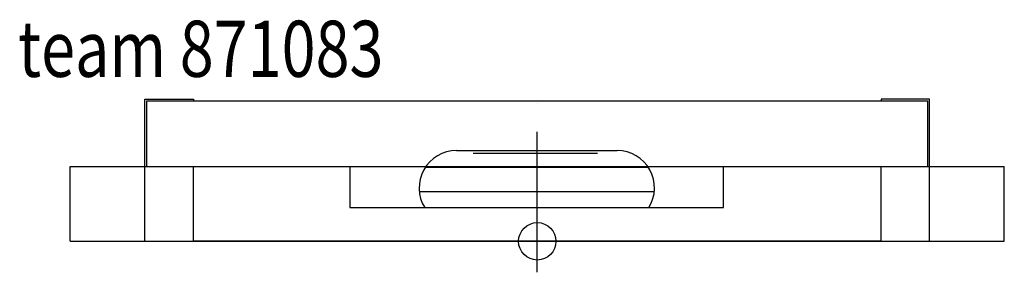
# Model space of a CAD drawing. Extents: x -1010 to 250, y -17 to 118.
import ezdxf

# ---------------------------------------------------------------- set-up
doc = ezdxf.new("R2010")
doc.units = 0
doc.header["$LTSCALE"] = 50
doc.linetypes.add('31', pattern=[2.1, 1.5, -0.3, 0, -0.3])
for name, color, linetype in [('TEAM-AXE', 10, '31'), ('TEAM-DET2', 11, 'CONTINUOUS'), ('TEAM-DET3', 14, 'CONTINUOUS'), ('TEAM-INSP', 5, 'CONTINUOUS'), ('TEAM-TXT', 11, 'CONTINUOUS')]:
    doc.layers.add(name, color=color, linetype=linetype)
doc.styles.add('TEAM', font='ROMANS.shx', dxfattribs={"width": 0.8, "oblique": 15})

msp = doc.modelspace()

# ---------------------------------------------------------------- linework, layer by layer
at = {"layer": 'TEAM-AXE'}
for p, q in [((0, -16.547463, 400), (0, 75, 400)), ((32.18025, 47, 400), (-34.35821, 47, 400))]:
    msp.add_line(p, q, dxfattribs=at)
at = {"layer": 'TEAM-AXE', "extrusion": (0, -1, 0)}
for p, q in [((-176.979936, 0, 550.003301), (-183.979936, 0, 550.003301)), ((-163.25, 0, 585.004264), (-137.42956, 0, 585.004264)), ((-150, 0, 576.410054), (-150, 0, 592.557044)), ((-128.6, 0, 550.003301), (-121.4, 0, 550.003301)), ((-125, 0, 546.403301), (-125, 0, 553.603301)), ((-37.8, 0, 400.003646), (40, 0, 400.003646)), ((-13.09292, 0, 550.003301), (11.235725, 0, 550.003301)), ((-3.6, 0, 594.004264), (3.6, 0, 594.004264)), ((0, 0, 352.843672), (0, 0, 447.16368)), ((0, 0, 541.440911), (0, 0, 559.792571)), ((0, 0, 590.404264), (0, 0, 597.604264)), ((121.4, 0, 550.003301), (128.6, 0, 550.003301)), ((125, 0, 546.403301), (125, 0, 553.603301)), ((141.35841, 0, 585.004264), (157.7577, 0, 585.004264)), ((150, 0, 571.754264), (150, 0, 597.602984)), ((176.979935, 0, 550.003301), (183.979935, 0, 550.003301))]:
    msp.add_line(p, q, dxfattribs=at)
at = {"layer": 'TEAM-DET2'}
for p, q in [((-210, 40, 1080), (-210, 76, 1080)), ((-210, 76, 1080), (-184, 76, 1080)), ((-209, 40, 1080), (-209, 75, 1080)), ((-209, 75, 1080), (209, 75, 1080)), ((-184, 76, 1080), (-184, 75, 1080)), ((184, 76, 1080), (184, 75, 1080)), ((210, 76, 1080), (184, 76, 1080)), ((209, 40, 1080), (209, 75, 1080)), ((210, 40, 1080), (210, 76, 1080)), ((-250, 0, 1120), (-250, 40, 1120)), ((-250, 40, 100), (250, 40, 100)), ((-250, 40, 720), (250, 40, 720)), ((-250, 40, 920), (250, 40, 920)), ((-250, 40, 1120), (250, 40, 1120)), ((-210, 0, 1120), (-210, 40, 1120)), ((-184, 0, 1120), (-184, 40, 1120)), ((184, 0, 1120), (184, 40, 1120)), ((210, 0, 1120), (210, 40, 1120)), ((250, 0, 1120), (250, 40, 1120)), ((-250, 0, 100), (250, 0, 100)), ((-250, 0, 720), (250, 0, 720)), ((-250, 0, 920), (250, 0, 920)), ((-250, 0, 1120), (250, 0, 1120))]:
    msp.add_line(p, q, dxfattribs=at)
msp.add_lwpolyline([(-250, 40), (-100.252279, 40), (-100.252279, 17.998557), (99.751017, 17.998557), (99.751017, 40), (250, 40)], dxfattribs=at)
at = {"layer": 'TEAM-DET3'}
for p, q in [((-43.251107, 48.500743, 400), (42.749845, 48.500743, 400)), ((59.456147, 39.503532, 1120), (-59.950863, 39.503532, 1120)), ((62.651079, 26.500363, 400), (-63.152024, 26.500363, 400))]:
    msp.add_line(p, q, dxfattribs=at)
at = {"layer": 'TEAM-DET3', "extrusion": (0, -1, 0)}
for p, q in [((-184, 0, 535.279897), (183.979935, 0, 535.279897)), ((-184, 0, 560.484264), (183.979935, 0, 560.484264)), ((-184, 0, 564.799897), (183.979935, 0, 564.799897)), ((-184, 0, 610.004264), (183.979935, 0, 610.004264)), ((-175.5, 0, 549.003301), (-183.979936, 0, 549.003301)), ((-175.5, 0, 551.003301), (-183.979936, 0, 551.003301)), ((167.239624, 0, 344.503646), (-183.75, 0, 344.503646)), ((-164.363648, 0, 405.539534), (-183.25, 0, 405.539534)), ((-183.25, 0, 399.003646), (-165.799988, 0, 399.003646)), ((-183.25, 0, 401.003646), (-165.799988, 0, 401.003646)), ((-175.5, 0, 543.003301), (-175.5, 0, 557.003301)), ((-27, 0, 543.003301), (-175.5, 0, 543.003301)), ((-27, 0, 557.003301), (-175.5, 0, 557.003301)), ((-165.5, 0, 400.703718), (-165.5, 0, 399.303694)), ((-161.854066, 0, 404.090682), (-145.470338, 0, 375.713118)), ((-155, 0, 579.754264), (-145, 0, 579.754264)), ((-155, 0, 590.254264), (-145, 0, 590.254264)), ((-138.862794, 0, 373.382736), (-152.873474, 0, 347.578352)), ((-135.355652, 0, 346.102096), (-151.995178, 0, 346.102096)), ((-141.636536, 0, 375.503646), (-145.470338, 0, 375.713118)), ((-55.5, 0, 375.503646), (-141.636536, 0, 375.503646)), ((-121.344972, 0, 373.905256), (-137.984498, 0, 373.905256)), ((-120.466736, 0, 372.429), (-134.477356, 0, 346.624618)), ((-132.373474, 0, 347.578352), (-118.362794, 0, 373.382736)), ((-101.504822, 0, 346.102096), (-131.495178, 0, 346.102096)), ((-115.515442, 0, 373.905256), (-117.484498, 0, 373.905256)), ((-100.626526, 0, 347.578352), (-114.637208, 0, 373.382736)), ((-98.522584, 0, 346.624618), (-112.533264, 0, 372.429)), ((-81.664612, 0, 373.905256), (-111.65503, 0, 373.905256)), ((-95.675294, 0, 346.102096), (-97.644348, 0, 346.102096)), ((-80.786378, 0, 372.429), (-94.796998, 0, 346.624618)), ((-92.693116, 0, 347.578352), (-78.682434, 0, 373.382736)), ((-61.824464, 0, 346.102096), (-91.81482, 0, 346.102096)), ((-75.835084, 0, 373.905256), (-77.804138, 0, 373.905256)), ((-60.946168, 0, 347.578352), (-74.956788, 0, 373.382736)), ((-58.842286, 0, 346.624618), (-72.852906, 0, 372.429)), ((-35.812832, 0, 373.905078), (-71.974645, 0, 373.905131)), ((-55.97345, 0, 346.102096), (-57.96399, 0, 346.102096)), ((-35.0253, 0, 372.290632), (-55.185914, 0, 346.48619)), ((-29.819702, 0, 375.977584), (-53.85492, 0, 375.977584)), ((-53.274658, 0, 396.503646), (-53.274658, 0, 398.503646)), ((-52.774658, 0, 398.503646), (-52.774658, 0, 396.503646)), ((-52.5, 0, 395.520858), (-52.5, 0, 378.486678)), ((-52.5, 0, 410.003646), (-52.5, 0, 407.003646)), ((-52.5, 0, 410.003646), (-45.574098, 0, 410.003646)), ((-51.160248, 0, 402.003646), (-52.5, 0, 407.003646)), ((-32.947938, 0, 372.68553), (-52.455688, 0, 347.71678)), ((-41.188844, 0, 395.503646), (-52.274658, 0, 395.503646)), ((-52.274658, 0, 396.003646), (-41.188844, 0, 396.003646)), ((-38.274658, 0, 399.003646), (-52.274658, 0, 399.003646)), ((-52.274658, 0, 399.503646), (-38.274658, 0, 399.503646)), ((-26.491638, 0, 346.102096), (-51.668152, 0, 346.102096)), ((-33.941102, 0, 402.003646), (-51.160248, 0, 402.003646)), ((-51, 0, 420.003646), (-51, 0, 421.003646)), ((-41, 0, 421.003646), (-51, 0, 421.003646)), ((-49.921266, 0, 420.003646), (-51, 0, 420.003646)), ((-50.552766, 0, 421.003646), (-50.552766, 0, 425.003646)), ((-47.602386, 0, 425.003646), (-50.552766, 0, 425.003646)), ((-41, 0, 420.003646), (-49.921266, 0, 420.003646)), ((-47.599976, 0, 382.003646), (-48.399994, 0, 382.46556)), ((-48.399994, 0, 382.46556), (-48.399994, 0, 386.541792)), ((-47.599976, 0, 387.003646), (-48.399994, 0, 386.541792)), ((-47.599976, 0, 390.003646), (-48.399994, 0, 390.46556)), ((-48.399994, 0, 410.003646), (-48.399994, 0, 420.003646)), ((-48.399994, 0, 399.503646), (-48.399994, 0, 402.003646)), ((-48.399994, 0, 390.46556), (-48.399994, 0, 395.503646)), ((-47.882202, 0, 382.46556), (-48.399994, 0, 382.46556)), ((-47.882202, 0, 386.541792), (-48.399994, 0, 386.541792)), ((-47.882202, 0, 390.46556), (-48.399994, 0, 390.46556)), ((-43.599976, 0, 382.46556), (-47.882202, 0, 382.46556)), ((-43.599976, 0, 386.541792), (-47.882202, 0, 386.541792)), ((-43.599976, 0, 390.46556), (-47.882202, 0, 390.46556)), ((-47.602386, 0, 421.003646), (-47.602386, 0, 425.003646)), ((-43.049622, 0, 425.003646), (-47.602386, 0, 425.003646)), ((-47.599976, 0, 387.003646), (-47.599976, 0, 390.003646)), ((-47.254822, 0, 382.003646), (-47.599976, 0, 382.003646)), ((-47.254822, 0, 387.003646), (-47.599976, 0, 387.003646)), ((-47.254822, 0, 390.003646), (-47.599976, 0, 390.003646)), ((-44.399994, 0, 382.003646), (-47.254822, 0, 382.003646)), ((-44.399994, 0, 387.003646), (-47.254822, 0, 387.003646)), ((-44.399994, 0, 390.003646), (-47.254822, 0, 390.003646)), ((-44.399994, 0, 382.003646), (-43.599976, 0, 382.46556)), ((-44.399994, 0, 387.003646), (-43.599976, 0, 386.541792)), ((-44.399994, 0, 387.003646), (-44.399994, 0, 390.003646)), ((-44.399994, 0, 390.003646), (-43.599976, 0, 390.46556)), ((-43.599976, 0, 382.46556), (-43.599976, 0, 386.541792)), ((-43.599976, 0, 410.251082), (-43.599976, 0, 420.003646)), ((-43.599976, 0, 399.503646), (-43.599976, 0, 402.003646)), ((-43.599976, 0, 390.46556), (-43.599976, 0, 395.503646)), ((-43.049622, 0, 421.003646), (-43.049622, 0, 425.003646)), ((-41.447236, 0, 425.003646), (-43.049622, 0, 425.003646)), ((-41.447236, 0, 421.003646), (-41.447236, 0, 425.003646)), ((-41, 0, 420.003646), (-41, 0, 421.003646)), ((-39.006898, 0, 393.528792), (-40.835298, 0, 395.357222)), ((-40.48175, 0, 395.710798), (-38.65332, 0, 393.882368)), ((-40.29181, 0, 395.520858), (-37.533247, 0, 395.520858)), ((-38.65332, 0, 393.882368), (-39.006898, 0, 393.528792)), ((-38.274658, 0, 399.503646), (-38.274658, 0, 399.003646)), ((-37.786744, 0, 399.003646), (-38.274628, 0, 399.003646)), ((-37.799988, 0, 400.003646), (-33.200012, 0, 400.003646)), ((-37.225708, 0, 406.56761), (-32.695618, 0, 405.768782)), ((-33.200012, 0, 400.003646), (-31.200012, 0, 400.003646)), ((-32.695618, 0, 405.768782), (-30.726014, 0, 405.421492)), ((-27.4274, 0, 373.992538), (-28.80719, 0, 373.992538)), ((-27, 0, 543.003301), (-27, 0, 557.003301)), ((-25.49225, 0, 366.645614), (-25.49225, 0, 347.101486)), ((-24.09845, 0, 364.212508), (-24.09845, 0, 347.101486)), ((-1.747804, 0, 346.102096), (-23.09906, 0, 346.102096)), ((-17.139984, 0, 364.456222), (-16.436738, 0, 365.96434)), ((-16.213562, 0, 364.024214), (-15.510284, 0, 365.532332)), ((-8.5, 0, 543.503301), (-8.5, 0, 556.503301)), ((-8.5, 0, 543.503301), (8.5, 0, 543.503301)), ((-8.5, 0, 556.503301), (8.5, 0, 556.503301)), ((-0.748414, 0, 357.441756), (-0.748414, 0, 347.101486)), ((-0.511108, 0, 362.207136), (-0.511108, 0, 360.543074)), ((0.511108, 0, 362.207136), (0.511108, 0, 360.543074)), ((0.748412, 0, 357.441756), (0.748412, 0, 347.101486)), ((23.09906, 0, 346.102096), (1.747802, 0, 346.102096)), ((8.5, 0, 543.503301), (8.5, 0, 556.503301)), ((16.213562, 0, 364.024214), (15.510284, 0, 365.532332)), ((17.140014, 0, 364.456222), (16.436736, 0, 365.96434)), ((24.09845, 0, 364.212508), (24.09845, 0, 347.101486)), ((25.492248, 0, 366.645614), (25.492248, 0, 347.101486)), ((51.668152, 0, 346.102096), (26.491638, 0, 346.102096)), ((27, 0, 543.003301), (27, 0, 557.003301)), ((27, 0, 543.003301), (175.5, 0, 543.003301)), ((27, 0, 557.003301), (175.5, 0, 557.003301)), ((28.80719, 0, 373.992538), (27.427398, 0, 373.992538)), ((51.5, 0, 375.477644), (29.819702, 0, 375.477644)), ((32.947936, 0, 372.68553), (52.455688, 0, 347.71678)), ((35.02533, 0, 372.290632), (55.185912, 0, 346.48619)), ((71.97464, 0, 373.905256), (35.812836, 0, 373.905256)), ((37, 0, 407.739302), (37, 0, 417.66722)), ((37.5, 0, 392.34532), (37.5, 0, 395.250716)), ((39.131997, 0, 400.003646), (37.502686, 0, 404.735458)), ((39.54666, 0, 400.003646), (40, 0, 400.003646)), ((42.61267, 0, 395.512068), (45.49942, 0, 390.512068)), ((44.472136, 0, 398.003646), (46.004456, 0, 398.003646)), ((46.004456, 0, 398.003646), (47.204468, 0, 393.525252)), ((46.35086, 0, 390.020492), (48.5, 0, 390.020492)), ((48.5, 0, 391.281234), (47.204468, 0, 393.525252)), ((48.5, 0, 378.486678), (48.5, 0, 389.520858)), ((48.5, 0, 391.281234), (48.5, 0, 391.16783)), ((48.5, 0, 390.020492), (48.5, 0, 389.520858)), ((48.5, 0, 390.082258), (48.5, 0, 390.020492)), ((48.5, 0, 390.940902), (48.5, 0, 391.16783)), ((48.5, 0, 390.082258), (48.5, 0, 390.309188)), ((48.5, 0, 390.457626), (48.5, 0, 390.309188)), ((48.5, 0, 390.940902), (48.5, 0, 390.792464)), ((48.5, 0, 390.457626), (48.5, 0, 390.792464)), ((51.5, 0, 375.477644), (51.5, 0, 375.503646)), ((51.5, 0, 375.503646), (141.636566, 0, 375.503646)), ((57.963988, 0, 346.102096), (55.97345, 0, 346.102096)), ((58.842284, 0, 346.624618), (72.852936, 0, 372.429)), ((60.946136, 0, 347.578352), (74.956786, 0, 373.382736)), ((91.814788, 0, 346.102096), (61.824432, 0, 346.102096)), ((77.804138, 0, 373.905256), (75.835082, 0, 373.905256)), ((92.693084, 0, 347.578352), (78.682434, 0, 373.382736)), ((80.786346, 0, 372.429), (94.796996, 0, 346.624618)), ((111.654998, 0, 373.905256), (81.664612, 0, 373.905256)), ((97.644348, 0, 346.102096), (95.675262, 0, 346.102096)), ((98.522644, 0, 346.624618), (112.533264, 0, 372.429)), ((100.626526, 0, 347.578352), (114.637176, 0, 373.382736)), ((131.495178, 0, 346.102096), (101.504822, 0, 346.102096)), ((117.484558, 0, 373.905256), (115.515472, 0, 373.905256)), ((132.373474, 0, 347.578352), (118.362824, 0, 373.382736)), ((120.466736, 0, 372.429), (134.477386, 0, 346.624618)), ((137.984558, 0, 373.905256), (121.345032, 0, 373.905256)), ((151.995178, 0, 346.102096), (135.355652, 0, 346.102096)), ((138.862824, 0, 373.382736), (152.873474, 0, 347.578352)), ((141.636566, 0, 375.503646), (145.470306, 0, 375.713118)), ((144.75, 0, 580.004264), (144.75, 0, 590.004264)), ((161.854094, 0, 404.090682), (145.470306, 0, 375.713118)), ((155.25, 0, 580.004264), (155.25, 0, 590.004264)), ((183.75, 0, 405.539534), (164.363646, 0, 405.539534)), ((165.5, 0, 400.703718), (165.5, 0, 399.303694)), ((165.799988, 0, 401.003646), (183.75, 0, 401.003646)), ((165.799988, 0, 399.003646), (183.75, 0, 399.003646)), ((183.75, 0, 344.554458), (167.239624, 0, 344.503646)), ((175.5, 0, 543.003301), (175.5, 0, 557.003301)), ((175.5, 0, 549.003301), (183.979935, 0, 549.003301)), ((175.5, 0, 551.003301), (183.979935, 0, 551.003301))]:
    msp.add_line(p, q, dxfattribs=at)
for centre in [(-125, 550.003301), (0, 594.004264), (125, 550.003301)]:
    msp.add_circle(centre, 2.6, dxfattribs=at)
at = {"layer": 'TEAM-DET3'}
for centre, radius, start, end in [((-43.241149, 28.499206, 400), 20.007741, 90.028515, 211.645163), ((42.749104, 28.504156, 400), 20.002788, 328.329432, 89.997878)]:
    msp.add_arc(centre, radius, start, end, dxfattribs=at)
at = {"layer": 'TEAM-DET3', "extrusion": (0, -1, 0)}
for centre, radius, start, end in [((-165.799988, 399.303694), 0.3, 270.000003, 0.000005), ((-165.799988, 400.703718), 0.3, 0.000005, 90.000001), ((-164.354614, 402.657454), 2.881768, 29.82041, 90.179584), ((-155, 585.004264), 5.25, 90, 270), ((-151.996216, 347.100814), 0.998654, 151.439018, 270.060982), ((-145, 585.004264), 5.25, 270, 90), ((-137.98462, 372.90599), 0.999284, 89.996473, 151.503529), ((-135.355592, 347.101362), 0.999284, 269.996471, 331.503527), ((-131.496216, 347.100814), 0.998654, 151.439018, 270.060982), ((-121.343934, 372.906478), 0.998654, 331.439023, 90.060981), ((-117.48462, 372.90599), 0.999284, 89.996473, 151.503529), ((-115.515382, 372.90599), 0.999284, 28.496473, 90.003529), ((-111.656006, 372.906478), 0.998654, 89.939018, 208.560984), ((-101.503784, 347.100814), 0.998654, 269.939016, 28.560987), ((-97.64441, 347.101362), 0.999284, 208.496471, 270.003527), ((-95.675172, 347.101362), 0.999284, 269.996471, 331.503527), ((-91.815858, 347.100814), 0.998654, 151.439018, 270.060982), ((-81.663574, 372.906478), 0.998654, 331.439023, 90.060981), ((-77.8042, 372.90599), 0.999284, 89.996473, 151.503529), ((-75.834962, 372.90599), 0.999284, 28.496473, 90.003529), ((-71.975708, 372.906478), 0.998654, 89.939018, 208.560984), ((-61.823364, 347.100814), 0.998654, 269.939016, 28.560987), ((-57.96405, 347.101362), 0.999284, 208.496471, 270.003527), ((-55.97339, 347.101424), 0.999318, 269.998001, 322.001996), ((-55.5, 378.503646), 3, 270.000003, 359.977411), ((-52.274658, 398.503646), 1, 90.000001, 180.00001), ((-52.274658, 396.503646), 1, 180, 270.000003), ((-52.274658, 396.503646), 0.5, 180, 270.000003), ((-52.274658, 398.503646), 0.5, 90.000001, 180.00001), ((-51.669922, 347.10063), 0.998358, 141.900348, 270.099607), ((-45.574098, 418.003646), 8, 270.000003, 338.447917), ((-41.188844, 395.003646), 1, 44.999996, 90.000001), ((-41.188844, 395.003646), 0.5, 44.999996, 90.000001), ((0, 400.003646), 41, 25.519463, 158.447922), ((0, 400.003646), 37.8, 180.00001, 170.000022), ((-35.811096, 372.906722), 0.998358, 321.900349, 90.099612), ((0, 400.003646), 34, 170.000012, 176.6277), ((0, 400.003646), 33.2, 180, 170.000012), ((-32.1604, 372.070906), 0.998974, 40.949629, 142.026409), ((0.000244, 400.003524), 41.598412, 220.976033, 231.544412), ((0, 400.003646), 31.2, 180, 170.000012), ((0, 400.003646), 31.2, 180, 170.000012), ((0, 400.003646), 31.2, 180, 170.000012), ((0, 400.003646), 31.2, 180, 170.000012), ((-28.80716, 372.994734), 1.0004, 163.292389, 223.221499), ((-29.819458, 376.47801), 0.500386, 269.969157, 329.993632), ((-28.808778, 372.993026), 0.999386, 89.908254, 163.171215), ((0, 400.003646), 40.488892, 223.156383, 242.807865), ((-26.491364, 347.10118), 0.999096, 269.984211, 0.015796), ((-26.491578, 366.645614), 0.999322, 359.998079, 51.546282), ((-23.099762, 364.21385), 0.998534, 57.086525, 180.075927), ((-23.099304, 347.10118), 0.999096, 179.984212, 270.015794), ((0, 400.003646), 41.598412, 237.162447, 267.648478), ((-18.046082, 364.878646), 0.999712, 242.79249, 334.99359), ((-15.308106, 363.60179), 0.999164, 154.994177, 247.195271), ((0, 400.003646), 40.488892, 247.192136, 267.80786), ((-1.747528, 347.10118), 0.999096, 269.984211, 0.015796), ((-1.74756, 357.442), 0.999116, 359.98588, 87.662601), ((-1.510834, 360.542952), 0.999726, 267.792492, 359.993107), ((1.510254, 360.54283), 0.999164, 179.994424, 272.195041), ((1.747558, 357.442), 0.999116, 92.337404, 180.014116), ((1.747528, 347.10118), 0.999096, 179.984205, 270.015787), ((0, 400.003646), 40.488892, 272.192138, 292.807862), ((0, 400.003646), 41.598412, 272.351527, 302.837551), ((15.307556, 363.601668), 0.999712, 292.792494, 24.993593), ((18.045592, 364.87828), 0.999164, 204.994177, 297.195268), ((0, 400.003646), 40.488892, 297.19214, 316.843619), ((23.099762, 364.21385), 0.998534, 359.924067, 122.91348), ((23.099304, 347.10118), 0.999096, 269.984204, 0.015783), ((26.491394, 347.10118), 0.999096, 179.984205, 270.015787), ((26.491576, 366.645614), 0.999322, 128.453717, 180.001917), ((-0.000244, 400.003524), 41.598412, 308.455586, 319.023965), ((28.808776, 372.993026), 0.999386, 16.828789, 90.091747), ((29.82022, 376.477644), 1.000002, 220.434788, 269.970947), ((28.807158, 372.994734), 1.0004, 316.7785, 16.707618), ((32.1604, 372.070906), 0.998974, 37.973593, 139.050376), ((35.811096, 372.906722), 0.998358, 89.900393, 218.099652), ((40, 394.003646), 3, 213.55731, 144.43068), ((39.55011, 387.481918), 12.521724, 90.015809, 91.902799), ((40, 394.003646), 6, 41.810311, 90.000001), ((40, 394.003646), 3.01685, 29.999999, 86.948026), ((46.35086, 391.003646), 0.983148, 210.000001, 270.000003), ((51.50061, 378.486556), 3.00058, 179.998422, 236.73916), ((51.5, 378.503646), 2.999986, 179.999872, 270.000119), ((51.526, 378.517806), 3.040452, 236.661293, 269.509889), ((51.669922, 347.10063), 0.998358, 269.900398, 38.099647), ((55.973418, 347.101424), 0.999318, 217.997999, 270.002004), ((57.96405, 347.101362), 0.999284, 269.996471, 331.503527), ((61.823364, 347.100814), 0.998654, 151.439016, 270.060982), ((71.975708, 372.906478), 0.998654, 331.439009, 90.060981), ((75.835022, 372.90599), 0.999284, 89.996473, 151.503529), ((77.804198, 372.90599), 0.999284, 28.496473, 90.003529), ((81.663574, 372.906478), 0.998654, 89.939018, 208.560982), ((91.815856, 347.100814), 0.998654, 269.939016, 28.560987), ((95.6752, 347.101362), 0.999284, 208.496471, 270.003527), ((97.644408, 347.101362), 0.999284, 269.996471, 331.503527), ((101.503754, 347.100814), 0.998654, 151.439016, 270.060982), ((111.656066, 372.906478), 0.998654, 331.439009, 90.060981), ((115.51541, 372.90599), 0.999284, 89.996473, 151.503529), ((117.484618, 372.90599), 0.999284, 28.496473, 90.003529), ((121.343932, 372.906478), 0.998654, 89.939018, 208.560982), ((131.496246, 347.100814), 0.998654, 269.939016, 28.560987), ((135.35559, 347.101362), 0.999284, 208.496471, 270.003527), ((137.984618, 372.90599), 0.999284, 28.496473, 90.003529), ((150, 580.004264), 5.25, 180, 0), ((150, 590.004264), 5.25, 0, 180), ((151.996246, 347.100814), 0.998654, 269.939016, 28.560987), ((164.354614, 402.657454), 2.881768, 89.820416, 150.17959), ((165.799988, 400.703718), 0.3, 90.000001, 180.00001), ((165.799988, 399.303694), 0.3, 180, 270.000003)]:
    msp.add_arc(centre, radius, start, end, dxfattribs=at)
at = {"layer": 'TEAM-INSP'}
msp.add_circle((0, 0), 10, dxfattribs=at)

# ---------------------------------------------------------------- texts
at = {"layer": 'TEAM-TXT', "style": 'TEAM', "oblique": 15, "width": 0.8}
msp.add_text('team 871083', height=30, dxfattribs=at).set_placement((-277.946164, 87.880016))

doc.saveas('drawing.dxf')
